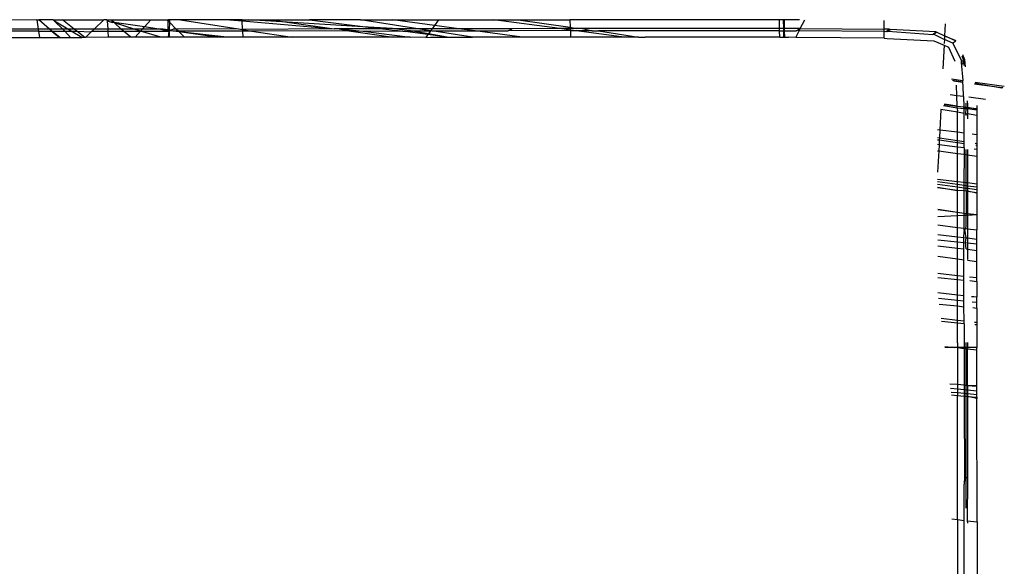
# Model space of a CAD drawing. Units: centimetres. Extents: x 265 to 1169, y -237 to 282.
# Drawn here: x 948 to 954, y -147 to -144 of the extents above; entities that cross this region are included whole.
import ezdxf

# ---------------------------------------------------------------- set-up
doc = ezdxf.new("R2010")
doc.units = ezdxf.units.CM
doc.layers.add('Edges', color=7, linetype='Continuous')

# ---------------------------------------------------------------- blocks, each defined once
blk = doc.blocks.new('tacoma+217 bk')
at = {"layer": 'Edges'}
for p, q in [((-85.5875, 4.4326), (-85.8049, 4.4325)), ((-85.5875, 4.4326), (-85.5793, 4.38)), ((-85.5875, 4.4326), (-85.5758, 4.4326)), ((-85.493, 4.4327), (-85.5758, 4.4326)), ((-85.5137, 4.38), (-85.5758, 4.4326)), ((-85.493, 4.4327), (-85.486, 4.426)), ((-85.493, 4.4327), (-85.4394, 4.4327)), ((-85.408, 4.3801), (-85.486, 4.426)), ((-85.486, 4.426), (-85.4378, 4.3801)), ((-85.4394, 4.4327), (-85.2003, 4.4328)), ((-85.3721, 4.3801), (-85.4394, 4.4327)), ((-85.2003, 4.4328), (-85.2562, 4.3802)), ((-85.1838, 4.4328), (-85.2003, 4.4328)), ((-85.1838, 4.4328), (-85.1806, 4.4281)), ((-85.1838, 4.4328), (-85.1808, 4.4328)), ((-85.1808, 4.4328), (-85.1806, 4.4281)), ((-85.1808, 4.4328), (-85.1588, 4.4328)), ((-85.1806, 4.4281), (-85.1504, 4.4186)), ((-85.1806, 4.4281), (-85.1779, 4.3803)), ((-85.1532, 4.4279), (-85.1588, 4.4328)), ((-85.1588, 4.4328), (-85.1547, 4.4328)), ((-85.1547, 4.4328), (-84.9284, 4.4329)), ((-85.1532, 4.4279), (-85.1547, 4.4328)), ((-85.1504, 4.4186), (-85.1532, 4.4279)), ((-85.1412, 4.4173), (-85.1532, 4.4279)), ((-85.1412, 4.4173), (-85.1504, 4.4186)), ((-84.9656, 4.3923), (-85.1412, 4.4173)), ((-85.1391, 4.4153), (-85.1412, 4.4173)), ((-85.0258, 4.3804), (-85.1391, 4.4153)), ((-85.0995, 4.3804), (-85.1391, 4.4153)), ((-84.9777, 4.379), (-84.9656, 4.3923)), ((-84.9656, 4.3923), (-84.9284, 4.4329)), ((-84.8835, 4.3806), (-84.9656, 4.3923)), ((-84.9284, 4.4329), (-84.8334, 4.4329)), ((-84.8334, 4.4329), (-84.8283, 4.4329)), ((-84.8283, 4.4278), (-84.8334, 4.4329)), ((-84.8283, 4.4329), (-84.8283, 4.4278)), ((-84.8197, 4.4329), (-84.8283, 4.4329)), ((-84.8198, 4.4191), (-84.8283, 4.4278)), ((-84.8283, 4.3767), (-84.8283, 4.4278)), ((-84.82, 4.3756), (-84.8198, 4.4191)), ((-84.8198, 4.4191), (-84.8197, 4.4329)), ((-84.7822, 4.3806), (-84.8198, 4.4191)), ((-84.7578, 4.433), (-84.8197, 4.4329)), ((-84.4729, 4.4331), (-84.7578, 4.433)), ((-84.7578, 4.433), (-84.4224, 4.381)), ((-84.4013, 4.4331), (-84.4729, 4.4331)), ((-84.4729, 4.4331), (-84.401, 4.427)), ((-84.4013, 4.4331), (-84.401, 4.427)), ((-84.4013, 4.4331), (-84.3615, 4.4331)), ((-84.401, 4.427), (-83.8695, 4.3814)), ((-84.3992, 4.3774), (-84.401, 4.427)), ((-84.3615, 4.4331), (-84.2337, 4.4332)), ((-84.1404, 4.4199), (-84.3615, 4.4331)), ((-84.2337, 4.4332), (-84.0119, 4.4333)), ((-84.2337, 4.4332), (-84.1404, 4.4199)), ((-84.1404, 4.4199), (-83.8695, 4.3814)), ((-83.6722, 4.3919), (-84.1404, 4.4199)), ((-83.7173, 4.4334), (-84.0119, 4.4333)), ((-84.0119, 4.4333), (-83.6722, 4.3919)), ((-83.3848, 4.3819), (-83.7173, 4.4334)), ((-83.7173, 4.4334), (-83.5303, 4.4334)), ((-83.5323, 4.3836), (-83.6722, 4.3919)), ((-83.6722, 4.3919), (-83.5878, 4.3817)), ((-83.5323, 4.3836), (-83.5878, 4.3817)), ((-83.5198, 4.3817), (-83.5323, 4.3836)), ((-83.5303, 4.4334), (-83.2667, 4.4335)), ((-83.2897, 4.4011), (-83.5303, 4.4334)), ((-83.2897, 4.4011), (-83.3033, 4.3819)), ((-83.2667, 4.4335), (-83.2897, 4.4011)), ((-83.1479, 4.3821), (-83.2897, 4.4011)), ((-83.2667, 4.4335), (-82.9477, 4.4336)), ((-82.9477, 4.4336), (-82.8048, 4.4337)), ((-82.5649, 4.3826), (-82.9477, 4.4336)), ((-82.8048, 4.4337), (-82.5061, 4.4338)), ((-82.8048, 4.4337), (-82.5044, 4.3909)), ((-82.504, 4.3826), (-82.5649, 4.3826)), ((-81.2955, 4.4342), (-82.5061, 4.4338)), ((-82.5061, 4.4338), (-82.5044, 4.3909)), ((-82.5044, 4.3909), (-82.4704, 4.3827)), ((-82.5044, 4.3909), (-82.504, 4.3826)), ((-82.4704, 4.3827), (-82.504, 4.3826)), ((-82.504, 4.3826), (-82.5037, 4.3744)), ((-82.4338, 4.3827), (-82.4704, 4.3827)), ((-81.2944, 4.3839), (-82.4338, 4.3827)), ((-82.4338, 4.3827), (-82.3767, 4.3698)), ((-81.2728, 4.4343), (-81.2955, 4.4342)), ((-81.2944, 4.3839), (-81.2955, 4.4342)), ((-81.2941, 4.3703), (-81.2944, 4.3839)), ((-81.2719, 4.3839), (-81.2944, 4.3839)), ((-81.2728, 4.4343), (-81.2719, 4.3839)), ((-81.2681, 4.4343), (-81.2728, 4.4343)), ((-81.2719, 4.3839), (-81.2716, 4.3703)), ((-81.2671, 4.3839), (-81.2719, 4.3839)), ((-81.2681, 4.4343), (-81.2671, 4.3839)), ((-81.1793, 4.4343), (-81.2681, 4.4343)), ((-81.1796, 4.384), (-81.2671, 4.3839)), ((-81.2671, 4.3839), (-81.2669, 4.3703)), ((-81.1796, 4.384), (-81.1834, 4.3779)), ((-81.1807, 4.3701), (-81.175, 4.3834)), ((-81.175, 4.3834), (-81.1796, 4.384)), ((-81.175, 4.3834), (-81.1491, 4.434)), ((-81.175, 4.3834), (-80.6899, 4.3797)), ((-80.6899, 4.3797), (-80.6901, 4.4303)), ((-80.3363, 4.4113), (-80.34, 4.3408)), ((-85.5793, 4.38), (-85.7951, 4.3798)), ((-85.5775, 4.3686), (-85.7931, 4.3685)), ((-85.7863, 4.3322), (-85.5718, 4.3323)), ((-85.5793, 4.38), (-85.5775, 4.3686)), ((-85.5137, 4.38), (-85.5793, 4.38)), ((-85.5775, 4.3686), (-85.5718, 4.3323)), ((-85.5775, 4.3686), (-85.5003, 4.3686)), ((-85.5718, 4.3323), (-85.4575, 4.3324)), ((-85.4378, 4.3801), (-85.5137, 4.38)), ((-85.5003, 4.3686), (-85.5137, 4.38)), ((-85.4547, 4.3324), (-85.5003, 4.3686)), ((-85.5003, 4.3686), (-85.4575, 4.3324)), ((-85.5003, 4.3686), (-85.4258, 4.3686)), ((-85.4575, 4.3324), (-85.4547, 4.3324)), ((-85.4547, 4.3324), (-85.3939, 4.3324)), ((-85.4378, 4.3801), (-85.4258, 4.3686)), ((-85.408, 4.3801), (-85.4378, 4.3801)), ((-85.4258, 4.3686), (-85.3886, 4.3687)), ((-85.4258, 4.3686), (-85.3939, 4.3324)), ((-85.3886, 4.3687), (-85.408, 4.3801)), ((-85.3721, 4.3801), (-85.408, 4.3801)), ((-85.3939, 4.3324), (-85.327, 4.3324)), ((-85.327, 4.3324), (-85.3886, 4.3687)), ((-85.3886, 4.3687), (-85.3574, 4.3687)), ((-85.2562, 4.3802), (-85.3721, 4.3801)), ((-85.3574, 4.3687), (-85.3721, 4.3801)), ((-85.3109, 4.3324), (-85.3574, 4.3687)), ((-85.3574, 4.3687), (-85.2731, 4.3644)), ((-85.3109, 4.3324), (-85.327, 4.3324)), ((-85.3071, 4.3324), (-85.3109, 4.3324)), ((-85.2731, 4.3644), (-85.3071, 4.3324)), ((-85.1752, 4.3325), (-85.3071, 4.3324)), ((-85.2684, 4.3687), (-85.2731, 4.3644)), ((-85.2562, 4.3802), (-85.2684, 4.3687)), ((-85.2684, 4.3687), (-85.1772, 4.3688)), ((-85.1779, 4.3803), (-85.2562, 4.3802)), ((-85.0995, 4.3804), (-85.1779, 4.3803)), ((-85.1779, 4.3803), (-85.1772, 4.3688)), ((-85.1772, 4.3688), (-85.1752, 4.3325)), ((-85.1772, 4.3688), (-85.0864, 4.3688)), ((-85.0454, 4.3325), (-85.1752, 4.3325)), ((-85.0864, 4.3688), (-85.0995, 4.3804)), ((-85.0258, 4.3804), (-85.0995, 4.3804)), ((-85.0454, 4.3325), (-85.0864, 4.3688)), ((-85.0864, 4.3688), (-84.9882, 4.3688)), ((-85.0203, 4.3325), (-85.0454, 4.3325)), ((-84.9882, 4.3688), (-85.0258, 4.3804)), ((-84.9777, 4.379), (-85.0258, 4.3804)), ((-85.0203, 4.3325), (-84.9882, 4.3688)), ((-84.8705, 4.3326), (-85.0203, 4.3325)), ((-84.9882, 4.3688), (-84.9777, 4.379)), ((-84.9882, 4.3688), (-84.8283, 4.3689)), ((-84.8705, 4.3326), (-84.9882, 4.3688)), ((-84.8835, 4.3806), (-84.9777, 4.379)), ((-84.8283, 4.3689), (-84.8835, 4.3806)), ((-84.8581, 4.3806), (-84.8835, 4.3806)), ((-84.8283, 4.3326), (-84.8705, 4.3326)), ((-84.8283, 4.3727), (-84.8581, 4.3806)), ((-84.8283, 4.3767), (-84.8581, 4.3806)), ((-84.8283, 4.3767), (-84.8283, 4.3727)), ((-84.82, 4.3756), (-84.8283, 4.3767)), ((-84.8283, 4.3727), (-84.8251, 4.3689)), ((-84.8251, 4.3689), (-84.8283, 4.3326)), ((-84.8251, 4.3689), (-84.8283, 4.3689)), ((-84.8203, 4.3326), (-84.8283, 4.3326)), ((-84.8207, 4.3709), (-84.8251, 4.3689)), ((-84.8207, 4.3709), (-84.82, 4.3756)), ((-84.8203, 4.3326), (-84.8207, 4.3709)), ((-84.8017, 4.3689), (-84.8207, 4.3709)), ((-84.7351, 4.3326), (-84.8203, 4.3326)), ((-84.82, 4.3756), (-84.8116, 4.3752)), ((-84.8116, 4.3752), (-84.8, 4.3806)), ((-84.771, 4.3693), (-84.8017, 4.3689)), ((-84.7656, 4.3638), (-84.8017, 4.3689)), ((-84.7822, 4.3806), (-84.8, 4.3806)), ((-84.4224, 4.381), (-84.7822, 4.3806)), ((-84.7683, 4.3689), (-84.7822, 4.3806)), ((-84.7683, 4.3689), (-84.771, 4.3693)), ((-84.3989, 4.369), (-84.7683, 4.3689)), ((-84.7656, 4.3638), (-84.7683, 4.3689)), ((-84.7351, 4.3326), (-84.7656, 4.3638)), ((-84.5472, 4.3327), (-84.7656, 4.3638)), ((-84.4895, 4.3327), (-84.7656, 4.3638)), ((-84.5472, 4.3327), (-84.7351, 4.3326)), ((-84.4895, 4.3327), (-84.5472, 4.3327)), ((-84.3976, 4.3327), (-84.4895, 4.3327)), ((-84.4224, 4.381), (-84.3992, 4.3774)), ((-83.8695, 4.3814), (-84.3992, 4.3774)), ((-84.3992, 4.3774), (-84.3989, 4.369)), ((-84.3992, 4.3774), (-84.3455, 4.369)), ((-84.3989, 4.369), (-84.3976, 4.3327)), ((-84.3455, 4.369), (-84.3989, 4.369)), ((-84.1119, 4.3328), (-84.3976, 4.3327)), ((-83.7835, 4.3692), (-84.3455, 4.369)), ((-84.3455, 4.369), (-84.1119, 4.3328)), ((-83.5286, 4.333), (-84.1119, 4.3328)), ((-83.84, 4.3815), (-83.8695, 4.3814)), ((-83.5878, 4.3817), (-83.84, 4.3815)), ((-83.84, 4.3815), (-83.7835, 4.3692)), ((-83.84, 4.3815), (-83.7253, 4.3692)), ((-83.7835, 4.3692), (-83.5286, 4.333)), ((-83.7835, 4.3692), (-83.7253, 4.3692)), ((-83.7253, 4.3692), (-83.7018, 4.3672)), ((-83.7018, 4.3672), (-83.4865, 4.3694)), ((-83.7018, 4.3672), (-83.4302, 4.3331)), ((-83.5878, 4.3817), (-83.4865, 4.3694)), ((-83.4302, 4.3331), (-83.5286, 4.333)), ((-83.3848, 4.3819), (-83.5198, 4.3817)), ((-83.4359, 4.3694), (-83.5198, 4.3817)), ((-83.4865, 4.3694), (-83.459, 4.366)), ((-83.459, 4.366), (-83.4359, 4.3694)), ((-83.3273, 4.3482), (-83.459, 4.366)), ((-83.4284, 4.3694), (-83.4359, 4.3694)), ((-83.3394, 4.3311), (-83.4302, 4.3331)), ((-83.4284, 4.3694), (-83.3114, 4.3705)), ((-83.3239, 4.3529), (-83.4284, 4.3694)), ((-83.3114, 4.3705), (-83.3848, 4.3819)), ((-83.3033, 4.3819), (-83.3848, 4.3819)), ((-83.3273, 4.3482), (-83.3394, 4.3311)), ((-83.3394, 4.3311), (-83.3116, 4.3331)), ((-83.3239, 4.3529), (-83.3273, 4.3482)), ((-83.2158, 4.3331), (-83.3273, 4.3482)), ((-83.3114, 4.3705), (-83.3239, 4.3529)), ((-83.2158, 4.3331), (-83.3239, 4.3529)), ((-83.3116, 4.3331), (-83.2158, 4.3331)), ((-83.3033, 4.3819), (-83.3114, 4.3705)), ((-83.3047, 4.3694), (-83.3114, 4.3705)), ((-83.3047, 4.3694), (-83.0549, 4.3696)), ((-83.0698, 4.333), (-83.3047, 4.3694)), ((-83.1479, 4.3821), (-83.3033, 4.3819)), ((-83.2158, 4.3331), (-83.0698, 4.333)), ((-82.8406, 4.3823), (-83.1479, 4.3821)), ((-83.0549, 4.3696), (-83.1479, 4.3821)), ((-82.8637, 4.3332), (-83.0698, 4.333)), ((-82.7828, 4.333), (-83.0549, 4.3696)), ((-83.0549, 4.3696), (-82.8625, 4.3696)), ((-82.7828, 4.333), (-82.8637, 4.3332)), ((-82.8587, 4.3718), (-82.8625, 4.3696)), ((-82.8507, 4.3765), (-82.8587, 4.3718)), ((-82.5035, 4.3698), (-82.8587, 4.3718)), ((-82.8406, 4.3823), (-82.8507, 4.3765)), ((-82.5649, 4.3826), (-82.8406, 4.3823)), ((-82.502, 4.3329), (-82.7828, 4.333)), ((-82.5037, 4.3744), (-82.5649, 4.3826)), ((-82.5037, 4.3744), (-82.5035, 4.3698)), ((-82.469, 4.3698), (-82.5037, 4.3744)), ((-82.5035, 4.3698), (-82.502, 4.3329)), ((-82.469, 4.3698), (-82.5035, 4.3698)), ((-82.1949, 4.3332), (-82.502, 4.3329)), ((-82.1949, 4.3332), (-82.469, 4.3698)), ((-82.3767, 4.3698), (-82.469, 4.3698)), ((-82.3767, 4.3698), (-82.3401, 4.3698)), ((-81.2941, 4.3703), (-82.3401, 4.3698)), ((-82.3401, 4.3698), (-82.1096, 4.3332)), ((-82.1923, 4.3329), (-82.1949, 4.3332)), ((-82.1096, 4.3332), (-82.1923, 4.3329)), ((-82.1096, 4.3332), (-82.1069, 4.3329)), ((-82.1069, 4.3329), (-82.0779, 4.3332)), ((-82.0779, 4.3332), (-82.0752, 4.3329)), ((-82.0752, 4.3329), (-82.0708, 4.3329)), ((-81.9363, 4.3332), (-82.0708, 4.3329)), ((-81.2933, 4.3327), (-81.9363, 4.3332)), ((-81.2933, 4.3327), (-81.2941, 4.3703)), ((-81.2941, 4.3703), (-81.2716, 4.3703)), ((-81.2933, 4.3327), (-81.271, 4.3327)), ((-81.2716, 4.3703), (-81.271, 4.3327)), ((-81.2716, 4.3703), (-81.2669, 4.3703)), ((-81.271, 4.3327), (-81.2661, 4.3327)), ((-81.2669, 4.3703), (-81.2661, 4.3327)), ((-81.2669, 4.3703), (-81.1986, 4.3703)), ((-81.2661, 4.3327), (-81.2419, 4.3327)), ((-81.1994, 4.3322), (-81.2419, 4.3327)), ((-81.1994, 4.3322), (-81.1807, 4.3701)), ((-81.1952, 4.3323), (-81.1994, 4.3322)), ((-81.194, 4.3707), (-81.1986, 4.3703)), ((-80.6898, 4.3269), (-81.1952, 4.3323)), ((-81.1902, 4.3733), (-81.194, 4.3707)), ((-81.1834, 4.3779), (-81.1902, 4.3733)), ((-81.1807, 4.3701), (-81.1902, 4.3733)), ((-80.6899, 4.3654), (-81.1807, 4.3701)), ((-80.6617, 4.3794), (-80.6899, 4.3797)), ((-80.6899, 4.3654), (-80.6899, 4.3797)), ((-80.6898, 4.3269), (-80.6899, 4.3654)), ((-80.6792, 4.3652), (-80.6899, 4.3654)), ((-80.6898, 4.3269), (-80.6728, 4.3267)), ((-80.6792, 4.3652), (-80.6761, 4.3677)), ((-80.6725, 4.3656), (-80.6792, 4.3652)), ((-80.6761, 4.3677), (-80.6697, 4.3729)), ((-80.6761, 4.3677), (-80.6725, 4.3656)), ((-80.6728, 4.3267), (-80.4019, 4.3124)), ((-80.6725, 4.3656), (-80.6688, 4.3683)), ((-80.6697, 4.3729), (-80.6617, 4.3794)), ((-80.6688, 4.3683), (-80.6621, 4.3728)), ((-80.6688, 4.3683), (-80.4077, 4.3497)), ((-80.6621, 4.3728), (-80.6541, 4.3784)), ((-80.6541, 4.3784), (-80.6617, 4.3794)), ((-80.3917, 4.364), (-80.6541, 4.3784)), ((-80.4077, 4.3497), (-80.4049, 4.3522)), ((-80.4077, 4.3497), (-80.4029, 4.3501)), ((-80.3993, 4.3525), (-80.4049, 4.3522)), ((-80.4049, 4.3522), (-80.4029, 4.3501)), ((-80.3993, 4.3525), (-80.4029, 4.3501)), ((-80.4029, 4.3501), (-80.3411, 4.3201)), ((-80.3991, 4.3574), (-80.3993, 4.3525)), ((-80.3917, 4.364), (-80.3991, 4.3574)), ((-80.3927, 4.3572), (-80.3991, 4.3574)), ((-80.3848, 4.3628), (-80.3927, 4.3572)), ((-80.3917, 4.364), (-80.3848, 4.3628)), ((-80.3848, 4.3628), (-80.34, 4.3408)), ((-80.34, 4.3408), (-80.3411, 4.3201)), ((-80.2783, 4.313), (-80.34, 4.3408)), ((-80.34, 4.3408), (-80.2759, 4.314)), ((-80.4019, 4.3124), (-80.3428, 4.2866)), ((-80.3428, 4.2866), (-80.3499, 4.1497)), ((-80.3428, 4.2866), (-80.3178, 4.2757)), ((-80.3411, 4.3201), (-80.3423, 4.2971)), ((-80.2931, 4.2988), (-80.3411, 4.3201)), ((-80.3178, 4.2757), (-80.2821, 4.194)), ((-80.2423, 4.2012), (-80.2931, 4.2988)), ((-80.2905, 4.3013), (-80.2783, 4.313)), ((-80.2302, 4.2021), (-80.2393, 4.223)), ((-80.2378, 4.2336), (-80.225, 4.205)), ((-80.2431, 4.1923), (-80.2442, 4.188)), ((-80.2386, 4.185), (-80.2442, 4.188)), ((-80.2442, 4.188), (-80.235, 4.0838)), ((-80.2431, 4.1923), (-80.2428, 4.1977)), ((-80.2428, 4.1977), (-80.2423, 4.2012)), ((-80.2395, 4.1948), (-80.2423, 4.2012)), ((-80.2386, 4.185), (-80.2395, 4.1948)), ((-80.2383, 4.1814), (-80.2386, 4.185)), ((-80.2383, 4.1814), (-80.2349, 4.1789)), ((-80.2274, 4.1691), (-80.2302, 4.2021)), ((-80.225, 4.205), (-80.2211, 4.162)), ((-80.3014, 4.0928), (-80.235, 4.0838)), ((-80.2942, 4.0844), (-80.2344, 4.0762)), ((-80.234, 4.0717), (-80.2897, 4.0791)), ((-80.2692, 3.9953), (-80.271, 4.0572)), ((-80.2344, 4.0762), (-80.235, 4.0838)), ((-80.234, 4.0717), (-80.2344, 4.0762)), ((-80.2322, 4.0511), (-80.234, 4.0717)), ((-80.2303, 3.9901), (-80.2322, 4.0511)), ((-80.0088, 4.0416), (-80.168, 4.0629)), ((-80.1663, 4.0669), (-80.0088, 4.0416)), ((-80.1632, 4.0741), (-79.9952, 4.0514)), ((-80.0088, 4.0416), (-80.0045, 4.0447)), ((-80.2692, 3.9953), (-80.3075, 4.0005)), ((-80.2303, 3.9901), (-80.2692, 3.9953)), ((-80.2674, 3.9351), (-80.2692, 3.9953)), ((-80.2303, 3.9901), (-80.2285, 3.9305)), ((-80.1043, 3.9731), (-80.2008, 3.9861)), ((-80.3469, 3.9393), (-80.267, 3.9254)), ((-80.3437, 3.9442), (-80.2674, 3.9351)), ((-80.2674, 3.9351), (-80.3417, 3.9474)), ((-80.2674, 3.9351), (-80.2285, 3.9305)), ((-80.2673, 3.929), (-80.2674, 3.9351)), ((-80.267, 3.9254), (-80.2673, 3.929)), ((-80.2282, 3.9221), (-80.2285, 3.9305)), ((-80.2248, 3.9301), (-80.2234, 3.9333)), ((-80.2248, 3.9301), (-80.2151, 3.9289)), ((-80.2151, 3.9371), (-80.2155, 3.9519)), ((-80.2151, 3.9289), (-80.2151, 3.9371)), ((-80.2151, 3.9289), (-80.2086, 3.9282)), ((-80.2151, 3.9222), (-80.2151, 3.9289)), ((-80.2094, 3.9661), (-80.2086, 3.9405)), ((-80.2086, 3.9405), (-80.2086, 3.9282)), ((-80.2086, 3.9282), (-80.1532, 3.9216)), ((-80.1532, 3.9183), (-80.2086, 3.9282)), ((-80.2086, 3.9282), (-80.2086, 3.9213)), ((-80.1532, 3.9381), (-80.1532, 3.9216)), ((-80.362, 3.9157), (-80.3682, 3.7972)), ((-80.2667, 3.8994), (-80.362, 3.9157)), ((-80.267, 3.9254), (-80.267, 3.9192)), ((-80.267, 3.9254), (-80.2282, 3.9221)), ((-80.267, 3.9192), (-80.2667, 3.9085)), ((-80.2667, 3.8994), (-80.2667, 3.9085)), ((-80.2282, 3.8929), (-80.2667, 3.8994)), ((-80.2666, 3.784), (-80.2667, 3.8994)), ((-80.226, 3.9246), (-80.2282, 3.9221)), ((-80.2282, 3.9221), (-80.2151, 3.9222)), ((-80.2271, 3.9185), (-80.2282, 3.9221)), ((-80.2282, 3.8929), (-80.2271, 3.9185)), ((-80.2282, 3.779), (-80.2282, 3.8929)), ((-80.2271, 3.9185), (-80.226, 3.9246)), ((-80.2183, 3.8913), (-80.2151, 3.9222)), ((-80.2151, 3.8813), (-80.2183, 3.8913)), ((-80.2183, 3.8913), (-80.2086, 3.8898)), ((-80.2151, 3.9222), (-80.2086, 3.9213)), ((-80.2086, 3.9213), (-80.2086, 3.8898)), ((-80.2086, 3.9213), (-80.1532, 3.9141)), ((-80.2086, 3.8898), (-80.2086, 3.8609)), ((-80.1532, 3.8812), (-80.2086, 3.8898)), ((-80.1532, 3.9216), (-80.1532, 3.9183)), ((-80.1532, 3.9183), (-80.1532, 3.9141)), ((-80.1532, 3.9141), (-80.1532, 3.8812)), ((-80.1532, 3.8812), (-80.1532, 3.7693)), ((-80.3682, 3.7972), (-80.3814, 3.7989)), ((-80.3682, 3.7972), (-80.3705, 3.7527)), ((-80.2666, 3.784), (-80.3682, 3.7972)), ((-80.2282, 3.779), (-80.2666, 3.784)), ((-80.2666, 3.7366), (-80.2666, 3.784)), ((-80.2282, 3.7306), (-80.2282, 3.779)), ((-80.1532, 3.7693), (-80.1803, 3.7728)), ((-80.1532, 3.7693), (-80.1532, 3.719)), ((-80.3813, 3.7544), (-80.3705, 3.7527)), ((-80.3712, 3.7381), (-80.3813, 3.7395)), ((-80.3726, 3.7118), (-80.3812, 3.7128)), ((-80.3726, 3.7118), (-80.3744, 3.6766)), ((-80.3712, 3.7381), (-80.3726, 3.7118)), ((-80.2666, 3.6991), (-80.3726, 3.7118)), ((-80.3705, 3.7527), (-80.3712, 3.7381)), ((-80.2666, 3.7232), (-80.3712, 3.7381)), ((-80.3705, 3.7527), (-80.2666, 3.7366)), ((-80.2666, 3.7366), (-80.2282, 3.7306)), ((-80.2666, 3.7232), (-80.2666, 3.7366)), ((-80.2282, 3.7177), (-80.2666, 3.7232)), ((-80.2666, 3.6991), (-80.2666, 3.7232)), ((-80.2282, 3.7177), (-80.2282, 3.7306)), ((-80.2282, 3.6945), (-80.2282, 3.7177)), ((-80.1635, 3.7206), (-80.1532, 3.719)), ((-80.1532, 3.707), (-80.1594, 3.7079)), ((-80.1532, 3.719), (-80.1532, 3.707)), ((-80.1532, 3.707), (-80.1532, 3.6884)), ((-80.3811, 3.6775), (-80.3744, 3.6766)), ((-80.3744, 3.6766), (-80.3808, 3.5538)), ((-80.3744, 3.6766), (-80.2666, 3.6621)), ((-80.2666, 3.6845), (-80.2666, 3.6991)), ((-80.2282, 3.6945), (-80.2666, 3.6991)), ((-80.2666, 3.6621), (-80.2666, 3.6845)), ((-80.2666, 3.6621), (-80.2282, 3.6569)), ((-80.2666, 3.498), (-80.2666, 3.6621)), ((-80.2282, 3.6569), (-80.2283, 3.4936)), ((-80.2282, 3.6945), (-80.2282, 3.6569)), ((-80.2282, 3.6569), (-80.2154, 3.6551)), ((-80.2154, 3.6551), (-80.2154, 3.685)), ((-80.2154, 3.6551), (-80.2085, 3.6542)), ((-80.2154, 3.4922), (-80.2154, 3.6551)), ((-80.2085, 3.6542), (-80.2086, 3.4914)), ((-80.2085, 3.6854), (-80.2085, 3.6542)), ((-80.2085, 3.6542), (-80.1532, 3.6468)), ((-80.1532, 3.6856), (-80.1696, 3.6875)), ((-80.1532, 3.6884), (-80.1532, 3.6856)), ((-80.1532, 3.6856), (-80.1532, 3.6468)), ((-80.1532, 3.6468), (-80.1532, 3.485)), ((-80.2666, 3.498), (-80.3806, 3.5111)), ((-80.3806, 3.4992), (-80.2666, 3.4836)), ((-80.2666, 3.4673), (-80.3806, 3.4835)), ((-80.2283, 3.4936), (-80.2666, 3.498)), ((-80.2666, 3.4836), (-80.2666, 3.498)), ((-80.2666, 3.4836), (-80.2283, 3.4784)), ((-80.2666, 3.4673), (-80.2666, 3.4836)), ((-80.2154, 3.4922), (-80.2283, 3.4936)), ((-80.2283, 3.4936), (-80.2283, 3.4784)), ((-80.2283, 3.4784), (-80.2155, 3.4767)), ((-80.2283, 3.4784), (-80.2283, 3.4619)), ((-80.2155, 3.4767), (-80.2154, 3.4922)), ((-80.2155, 3.4767), (-80.2086, 3.4757)), ((-80.2155, 3.4601), (-80.2155, 3.4767)), ((-80.2086, 3.4914), (-80.2154, 3.4922)), ((-80.1532, 3.485), (-80.2086, 3.4914)), ((-80.2086, 3.4914), (-80.2086, 3.4757)), ((-80.2086, 3.4757), (-80.1532, 3.4682)), ((-80.2086, 3.4757), (-80.2086, 3.4591)), ((-80.1532, 3.485), (-80.1532, 3.4682)), ((-80.3805, 3.4671), (-80.2666, 3.4482)), ((-80.2666, 3.4482), (-80.3805, 3.4637)), ((-80.2283, 3.4619), (-80.2666, 3.4673)), ((-80.2666, 3.4482), (-80.2666, 3.4673)), ((-80.2283, 3.4461), (-80.2666, 3.4482)), ((-80.2666, 3.3223), (-80.2666, 3.4482)), ((-80.2155, 3.4601), (-80.2283, 3.4619)), ((-80.2283, 3.4619), (-80.2283, 3.4461)), ((-80.2155, 3.4444), (-80.2283, 3.4461)), ((-80.2283, 3.4461), (-80.2283, 3.3172)), ((-80.2086, 3.4591), (-80.2155, 3.4601)), ((-80.2155, 3.4444), (-80.2155, 3.4601)), ((-80.2086, 3.4434), (-80.2155, 3.4444)), ((-80.2155, 3.4444), (-80.2155, 3.3154)), ((-80.1532, 3.4512), (-80.2086, 3.4591)), ((-80.2086, 3.4591), (-80.2086, 3.4434)), ((-80.1532, 3.4328), (-80.2086, 3.4434)), ((-80.2086, 3.4434), (-80.1532, 3.4358)), ((-80.2086, 3.4434), (-80.2086, 3.3145)), ((-80.1532, 3.4682), (-80.1532, 3.4512)), ((-80.1532, 3.4512), (-80.1532, 3.4358)), ((-80.1532, 3.4358), (-80.1532, 3.4328)), ((-80.1532, 3.4328), (-80.1532, 3.31)), ((-80.3802, 3.3409), (-80.2666, 3.3223)), ((-80.3802, 3.3377), (-80.2666, 3.3223)), ((-80.2666, 3.3012), (-80.2666, 3.3223)), ((-80.2666, 3.3223), (-80.2283, 3.3172)), ((-80.2283, 3.3031), (-80.2666, 3.3012)), ((-80.2283, 3.3172), (-80.2155, 3.3154)), ((-80.2283, 3.3172), (-80.2283, 3.3031)), ((-80.2155, 3.3038), (-80.2283, 3.3031)), ((-80.2283, 3.3031), (-80.2283, 3.23)), ((-80.2156, 3.2395), (-80.2155, 3.3038)), ((-80.2155, 3.3038), (-80.2155, 3.3154)), ((-80.2155, 3.3154), (-80.2086, 3.3145)), ((-80.2086, 3.3041), (-80.2155, 3.3038)), ((-80.2086, 3.3145), (-80.2086, 3.3041)), ((-80.2086, 3.3145), (-80.1532, 3.31)), ((-80.2086, 3.3145), (-80.1532, 3.307)), ((-80.1532, 3.307), (-80.2086, 3.3041)), ((-80.2086, 3.3041), (-80.2086, 3.2275)), ((-80.1532, 3.31), (-80.1532, 3.307)), ((-80.1532, 3.307), (-80.1532, 3.2204)), ((-80.2666, 3.3012), (-80.38, 3.2954)), ((-80.3799, 3.2495), (-80.2666, 3.2349)), ((-80.2666, 3.2349), (-80.2666, 3.3012)), ((-80.3798, 3.1939), (-80.2666, 3.1807)), ((-80.2665, 3.2205), (-80.2666, 3.2349)), ((-80.2666, 3.2349), (-80.2283, 3.23)), ((-80.2666, 3.1807), (-80.2665, 3.2205)), ((-80.2283, 3.23), (-80.2283, 3.2214)), ((-80.2283, 3.23), (-80.2233, 3.2256)), ((-80.2233, 3.2256), (-80.2283, 3.2214)), ((-80.2283, 3.2214), (-80.2271, 3.2104)), ((-80.2283, 3.1762), (-80.2271, 3.2104)), ((-80.2167, 3.2318), (-80.2233, 3.2256)), ((-80.2156, 3.1747), (-80.2233, 3.2256)), ((-80.2167, 3.2318), (-80.2156, 3.2395)), ((-80.2167, 3.2318), (-80.2156, 3.2284)), ((-80.2156, 3.2284), (-80.2086, 3.2275)), ((-80.2086, 3.2275), (-80.2086, 3.1739)), ((-80.2086, 3.2275), (-80.1532, 3.2204)), ((-80.1532, 3.1674), (-80.1532, 3.2204)), ((-80.3797, 3.1637), (-80.2666, 3.1518)), ((-80.2666, 3.1807), (-80.2283, 3.1762)), ((-80.2666, 3.1518), (-80.2666, 3.1807)), ((-80.2666, 3.1518), (-80.2283, 3.1477)), ((-80.2666, 3.1154), (-80.2666, 3.1518)), ((-80.2283, 3.1477), (-80.2283, 3.1762)), ((-80.2283, 3.1108), (-80.2283, 3.1477)), ((-80.223, 3.1756), (-80.2156, 3.1747)), ((-80.2197, 3.1468), (-80.2156, 3.1747)), ((-80.2156, 3.1106), (-80.2197, 3.1468)), ((-80.2197, 3.1468), (-80.2086, 3.1457)), ((-80.2156, 3.1747), (-80.2086, 3.1739)), ((-80.2086, 3.1739), (-80.1532, 3.1674)), ((-80.2086, 3.1739), (-80.2086, 3.1457)), ((-80.2086, 3.1457), (-80.2086, 3.1096)), ((-80.2086, 3.1457), (-80.1532, 3.1398)), ((-80.1532, 3.1398), (-80.1532, 3.1674)), ((-80.1532, 3.1017), (-80.1532, 3.1398)), ((-80.3796, 3.1291), (-80.2666, 3.1154)), ((-80.2666, 3.1154), (-80.2283, 3.1108)), ((-80.2666, 3.051), (-80.2666, 3.1154)), ((-80.2283, 3.0459), (-80.2283, 3.1108)), ((-80.2156, 3.1106), (-80.2086, 3.1096)), ((-80.2086, 3.1096), (-80.2086, 3.0502)), ((-80.2086, 3.1096), (-80.1532, 3.1017)), ((-80.1532, 3.0358), (-80.1532, 3.1017)), ((-80.2666, 3.051), (-80.3794, 3.0661)), ((-80.2283, 3.0459), (-80.2666, 3.051)), ((-80.2666, 2.9559), (-80.2666, 3.051)), ((-80.2283, 2.9517), (-80.2283, 3.0459)), ((-80.1532, 3.0358), (-80.2078, 3.0431)), ((-80.1532, 2.9433), (-80.1532, 3.0358)), ((-80.2666, 2.9559), (-80.3791, 2.9684)), ((-80.3791, 2.9458), (-80.2666, 2.9346)), ((-80.2283, 2.9517), (-80.2666, 2.9559)), ((-80.2666, 2.9346), (-80.2666, 2.9559)), ((-80.2666, 2.9346), (-80.2283, 2.9308)), ((-80.2666, 2.8457), (-80.2666, 2.9346)), ((-80.2283, 2.9308), (-80.2283, 2.9517)), ((-80.2283, 2.8415), (-80.2283, 2.9308)), ((-80.1532, 2.9433), (-80.1969, 2.9482)), ((-80.1945, 2.9275), (-80.1532, 2.9234)), ((-80.1532, 2.9234), (-80.1532, 2.9433)), ((-80.1532, 2.9234), (-80.1532, 2.8341)), ((-80.3788, 2.8581), (-80.2666, 2.8457)), ((-80.2666, 2.8132), (-80.3763, 2.825)), ((-80.3719, 2.792), (-80.2666, 2.781)), ((-80.2666, 2.8457), (-80.2283, 2.8415)), ((-80.2666, 2.8132), (-80.2666, 2.8457)), ((-80.2283, 2.8091), (-80.2666, 2.8132)), ((-80.2666, 2.781), (-80.2666, 2.8132)), ((-80.2283, 2.8091), (-80.2283, 2.8415)), ((-80.2283, 2.7771), (-80.2283, 2.8091)), ((-80.184, 2.8366), (-80.1707, 2.8351)), ((-80.1532, 2.801), (-80.1802, 2.8039)), ((-80.1707, 2.8351), (-80.1532, 2.8341)), ((-80.1532, 2.801), (-80.1532, 2.8341)), ((-80.1532, 2.7693), (-80.1532, 2.801)), ((-80.2666, 2.781), (-80.2283, 2.7771)), ((-80.2666, 2.6999), (-80.2666, 2.781)), ((-80.2282, 2.6955), (-80.2283, 2.7771)), ((-80.1765, 2.7717), (-80.1532, 2.7693)), ((-80.1532, 2.7693), (-80.1532, 2.6868)), ((-80.3609, 2.7107), (-80.2666, 2.6999)), ((-80.2666, 2.6822), (-80.3582, 2.6909)), ((-80.2666, 2.6999), (-80.2282, 2.6955)), ((-80.2666, 2.6822), (-80.2666, 2.6999)), ((-80.2665, 2.5691), (-80.2666, 2.6822)), ((-80.2282, 2.6785), (-80.2666, 2.6822)), ((-80.2282, 2.6785), (-80.2282, 2.6955)), ((-80.2282, 2.6785), (-80.2282, 2.5419)), ((-80.1669, 2.6884), (-80.1532, 2.6868)), ((-80.1532, 2.6868), (-80.1532, 2.6713)), ((-80.1532, 2.6713), (-80.1651, 2.6725)), ((-80.1532, 2.6713), (-80.1532, 2.5419)), ((-80.2665, 2.5691), (-80.2666, 2.5419)), ((-80.2156, 2.5419), (-80.2156, 2.57)), ((-80.2086, 2.5699), (-80.2086, 2.5419)), ((-80.3389, 2.5478), (-80.281, 2.5419)), ((-80.281, 2.5419), (-80.3381, 2.5419)), ((-80.2666, 2.5419), (-80.281, 2.5419)), ((-80.2282, 2.5419), (-80.2666, 2.5419)), ((-80.2666, 2.5419), (-80.2282, 2.5365)), ((-80.2666, 2.5419), (-80.2665, 2.327)), ((-80.2156, 2.5419), (-80.2282, 2.5419)), ((-80.2282, 2.5419), (-80.2282, 2.5365)), ((-80.2282, 2.5365), (-80.2156, 2.5352)), ((-80.2282, 2.5365), (-80.2282, 2.3246)), ((-80.2086, 2.5419), (-80.2156, 2.5419)), ((-80.2156, 2.5352), (-80.2156, 2.5419)), ((-80.2156, 2.5352), (-80.2086, 2.5344)), ((-80.2156, 2.3209), (-80.2156, 2.5352)), ((-80.1532, 2.5419), (-80.2086, 2.5419)), ((-80.2086, 2.5419), (-80.2086, 2.5344)), ((-80.2086, 2.5344), (-80.1531, 2.5288)), ((-80.2086, 2.3203), (-80.2086, 2.5344)), ((-80.1531, 2.5288), (-80.1532, 2.5419)), ((-80.1531, 2.32), (-80.1531, 2.5288)), ((-80.2665, 2.327), (-80.3095, 2.3296)), ((-80.2665, 2.3), (-80.306, 2.3039)), ((-80.2665, 2.2788), (-80.3031, 2.2824)), ((-80.2282, 2.3246), (-80.2665, 2.327)), ((-80.2665, 2.327), (-80.2665, 2.3)), ((-80.2282, 2.2961), (-80.2665, 2.3)), ((-80.2665, 2.3), (-80.2665, 2.2788)), ((-80.2282, 2.275), (-80.2665, 2.2788)), ((-80.2665, 2.2788), (-80.2665, 2.2645)), ((-80.2156, 2.3209), (-80.2282, 2.3246)), ((-80.2282, 2.3246), (-80.2282, 2.2961)), ((-80.2156, 2.2949), (-80.2282, 2.2961)), ((-80.2282, 2.2961), (-80.2282, 2.275)), ((-80.2156, 2.2949), (-80.2156, 2.3209)), ((-80.2086, 2.3203), (-80.2156, 2.3209)), ((-80.2156, 2.2737), (-80.2156, 2.2949)), ((-80.2086, 2.2942), (-80.2156, 2.2949)), ((-80.2086, 2.3203), (-80.2086, 2.2942)), ((-80.1531, 2.32), (-80.2086, 2.3203)), ((-80.1531, 2.3152), (-80.2086, 2.3203)), ((-80.2086, 2.2942), (-80.2086, 2.2731)), ((-80.1531, 2.2886), (-80.2086, 2.2942)), ((-80.1531, 2.3152), (-80.1531, 2.32)), ((-80.1531, 2.2886), (-80.1531, 2.3152)), ((-80.1531, 2.2676), (-80.1531, 2.2886)), ((-80.3011, 2.2677), (-80.2665, 2.2645)), ((-80.2665, 2.2645), (-80.2282, 2.2609)), ((-80.2664, 1.5473), (-80.2665, 2.2645)), ((-80.2156, 2.2737), (-80.2282, 2.275)), ((-80.2282, 2.275), (-80.2282, 2.2609)), ((-80.2282, 2.2609), (-80.2156, 2.2598)), ((-80.2282, 2.2609), (-80.2282, 2.2577)), ((-80.2282, 2.2577), (-80.226, 1.771)), ((-80.2156, 2.2598), (-80.2156, 2.2737)), ((-80.2086, 2.2731), (-80.2156, 2.2737)), ((-80.2156, 2.2598), (-80.2086, 2.2591)), ((-80.2156, 1.7886), (-80.2156, 2.2598)), ((-80.2086, 2.2731), (-80.2086, 2.2591)), ((-80.1531, 2.2676), (-80.2086, 2.2731)), ((-80.2086, 2.2591), (-80.1531, 2.2539)), ((-80.1531, 2.2474), (-80.2086, 2.2591)), ((-80.2086, 2.2591), (-80.2085, 1.7886)), ((-80.1531, 2.2539), (-80.1531, 2.2676)), ((-80.1531, 2.2539), (-80.1531, 2.2474)), ((-80.153, 1.5337), (-80.1531, 2.2474)), ((-80.2233, 1.7722), (-80.2282, 1.7673)), ((-80.2282, 1.7673), (-80.226, 1.771)), ((-80.2282, 1.7673), (-80.227, 1.7522)), ((-80.226, 1.771), (-80.2214, 1.7788)), ((-80.2214, 1.7788), (-80.2233, 1.7722)), ((-80.2156, 1.7808), (-80.2214, 1.7788)), ((-80.2156, 1.7808), (-80.2156, 1.7886)), ((-80.2085, 1.7886), (-80.2156, 1.7886)), ((-80.2155, 1.6126), (-80.2156, 1.7808)), ((-80.2085, 1.7886), (-80.2096, 1.5405)), ((-80.2282, 1.5427), (-80.227, 1.7522)), ((-80.2987, 1.5511), (-80.2664, 1.5473)), ((-80.2664, 1.5473), (-80.2282, 1.5427)), ((-80.2664, 1.5473), (-80.2663, 0.7396)), ((-80.2281, 0.8505), (-80.2282, 1.5427)), ((-80.2096, 1.5405), (-80.153, 1.5337)), ((-80.2096, 1.5405), (-80.2085, 1.5266)), ((-80.153, 1.5337), (-80.1529, 0.7526))]:
    blk.add_line(p, q, dxfattribs=at)

msp = doc.modelspace()

# ---------------------------------------------------------------- block references
msp.add_blockref('tacoma+217 bk', (1033.8154, -148.5347))

doc.saveas('drawing.dxf')
